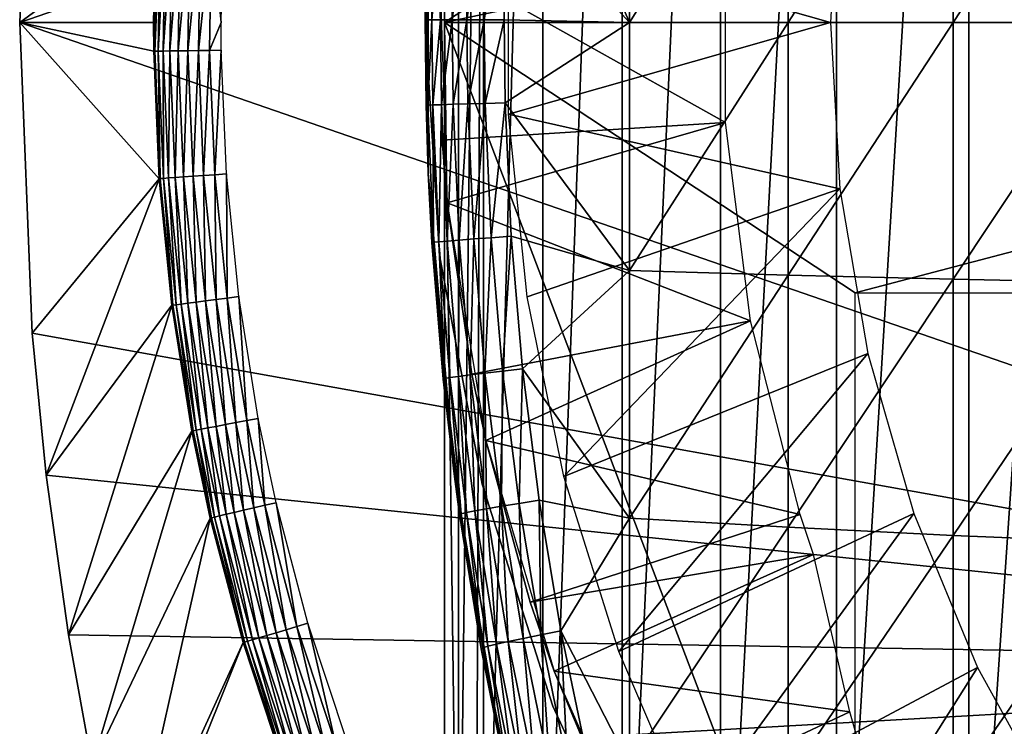
# Model space of a CAD drawing. Extents: x 0 to 764, y 0 to 1757.
# Drawn here: x 65 to 72, y 89 to 94 of the extents above; entities that cross this region are included whole.
import ezdxf

# ---------------------------------------------------------------- set-up
doc = ezdxf.new("R2010")
doc.units = 0
doc.header["$MEASUREMENT"] = 0
doc.layers.get('0').update_dxf_attribs({"linetype": 'CONTINUOUS'})

msp = doc.modelspace()

# ---------------------------------------------------------------- linework, layer by layer
for points in [[(68.247231, 101.777802, 68.491631), (68.432358, 102, 67.658234), (68.247231, 86.22229, 68.491631)], [(68.432358, 102, 67.658234), (68.37532, 85.999969, 67.89077), (68.247231, 86.22229, 68.491631)], [(68.432358, 102, 67.658234), (68.432358, 85.999969, 67.658234), (68.37532, 85.999969, 67.89077)], [(68.872391, 102, 66.245537), (68.872391, 85.999969, 66.245537), (68.432358, 85.999969, 67.658234)], [(68.872391, 102, 66.245537), (68.432358, 85.999969, 67.658234), (68.432358, 102, 67.658234)], [(69.459023, 102, 64.887192), (69.459023, 85.999969, 64.887192), (68.872391, 85.999969, 66.245537)], [(69.459023, 102, 64.887192), (68.872391, 85.999969, 66.245537), (68.872391, 102, 66.245537)], [(70.185783, 102, 63.598331), (70.185783, 85.999969, 63.598331), (69.459023, 85.999969, 64.887192)], [(70.185783, 102, 63.598331), (69.459023, 85.999969, 64.887192), (69.459023, 102, 64.887192)], [(71.044472, 102, 62.393379), (71.044472, 85.999969, 62.393379), (70.185783, 85.999969, 63.598331)], [(71.044472, 102, 62.393379), (70.185783, 85.999969, 63.598331), (70.185783, 102, 63.598331)], [(72.025574, 102, 61.285782), (72.025574, 85.999969, 61.285782), (71.044472, 85.999969, 62.393379)], [(72.025574, 102, 61.285782), (71.044472, 85.999969, 62.393379), (71.044472, 102, 62.393379)], [(73.118057, 102, 60.28791), (73.118057, 85.999969, 60.28791), (72.025574, 85.999969, 61.285782)], [(73.118057, 102, 60.28791), (72.025574, 85.999969, 61.285782), (72.025574, 102, 61.285782)], [(68.143898, 93.999977, 69.109467), (68.143898, 101.592102, 69.109467), (68.247231, 101.777802, 68.491631)], [(68.247231, 101.777802, 68.491631), (68.247231, 86.22229, 68.491631), (68.143898, 93.999977, 69.109467)], [(68.143898, 93.999977, 69.109467), (71.183647, 95.999962, 69.109467), (68.143898, 101.592102, 69.109467)], [(78.750282, 89.249969, 0.052415), (65.000298, 93.999977, 0.052415), (78.750282, 98.75, 0.052415)], [(78.750282, 98.75, 0.052415), (65.000298, 93.999977, 0.052415), (65.092796, 96.306557, 0.052415)], [(65.000298, 93.999977, 0.052415), (66.00708, 94.736702, 49.562519), (65.092796, 96.306557, 0.052415)], [(78.800293, 93.999977, 69.109467), (77.565308, 95.999962, 69.109467), (68.143898, 93.999977, 69.109467)], [(68.143898, 93.999977, 69.109467), (77.565308, 95.999962, 69.109467), (71.183647, 95.999962, 69.109467)], [(68.605927, 94.992882, 84.549812), (69.512367, 93.999977, 85.221657), (68.664909, 95.96241, 84.559532)], [(69.512367, 95.835213, 85.180679), (68.664909, 95.96241, 84.559532), (69.512367, 93.999977, 85.221657)], [(70.687622, 95.86895, 85.936317), (70.687622, 93.999977, 85.97805), (71.908562, 95.899338, 86.615891)], [(71.908562, 95.899338, 86.615891), (70.687622, 93.999977, 85.97805), (71.908562, 93.999977, 86.658302)], [(71.908562, 95.899338, 86.615891), (71.908562, 93.999977, 86.658302), (73.170212, 95.92617, 87.216629)], [(73.170212, 95.92617, 87.216629), (71.908562, 93.999977, 86.658302), (73.170212, 93.999977, 87.259644)], [(69.512367, 95.835213, 85.180679), (69.512367, 93.999977, 85.221657), (70.687622, 95.86895, 85.936317)], [(70.687622, 95.86895, 85.936317), (69.512367, 93.999977, 85.221657), (70.687622, 93.999977, 85.97805)], [(68.106407, 95.720413, 5.052418), (68.106407, 95.720413, 50.052422), (68.00029, 93.999977, 5.052418)], [(68.00029, 93.999977, 5.052418), (68.106407, 95.720413, 50.052422), (68.00029, 93.999977, 50.052422)], [(71.000313, 93.999977, 13.60947), (68.617493, 94.678757, 13.60947), (71.06945, 95.231651, 13.60947)], [(68.024162, 95.11554, 73.109467), (68.007469, 93.387604, 83.358513), (68.00032, 94.02108, 83.357536)], [(68.024162, 92.884537, 73.109467), (68.007469, 93.387604, 83.358513), (68.024162, 95.11554, 73.109467)], [(68.071281, 95.018272, 83.748253), (68.0131, 94.02108, 83.55307), (68.051277, 94.020958, 83.745247)], [(68.071281, 95.018272, 83.748253), (68.051277, 94.020958, 83.745247), (68.134193, 95.014687, 83.93396)], [(68.134193, 95.014687, 83.93396), (68.051277, 94.020958, 83.745247), (68.114189, 94.020844, 83.930817)], [(68.134193, 95.014687, 83.93396), (68.114189, 94.020844, 83.930817), (68.220757, 95.010399, 84.109871)], [(68.220757, 95.010399, 84.109871), (68.114189, 94.020844, 83.930817), (68.200737, 94.020844, 84.106613)], [(68.220757, 95.010399, 84.109871), (68.200737, 94.020844, 84.106613), (68.329567, 95.00515, 84.272957)], [(68.329567, 95.00515, 84.272957), (68.200737, 94.020844, 84.106613), (68.309464, 94.020721, 84.269623)], [(68.329567, 95.00515, 84.272957), (68.309464, 94.020721, 84.269623), (68.458679, 94.999313, 84.420441)], [(68.458679, 94.999313, 84.420441), (68.309464, 94.020721, 84.269623), (68.438499, 94.020607, 84.417061)], [(68.458679, 94.999313, 84.420441), (68.438499, 94.020607, 84.417061), (68.605927, 94.992882, 84.549812)], [(68.605927, 94.992882, 84.549812), (68.438499, 94.020607, 84.417061), (68.585663, 94.020493, 84.546432)], [(68.605927, 94.992882, 84.549812), (68.585663, 94.020493, 84.546432), (69.512367, 93.999977, 85.221657)], [(65.000298, 93.999977, 0.052415), (65.990509, 93.999977, 49.56242), (66.00708, 94.736702, 49.562519)], [(66.000999, 93.788147, 49.647991), (66.00708, 94.736702, 49.562519), (65.990509, 93.999977, 49.56242)], [(66.000999, 93.788147, 49.647991), (66.016197, 94.736343, 49.648071), (66.00708, 94.736702, 49.562519)], [(66.039864, 94.73526, 49.730789), (66.016197, 94.736343, 49.648071), (66.000999, 93.788147, 49.647991)], [(66.039864, 94.73526, 49.730789), (66.000999, 93.788147, 49.647991), (66.024628, 93.788498, 49.730721)], [(66.077293, 94.733597, 49.808231), (66.039864, 94.73526, 49.730789), (66.024628, 93.788498, 49.730721)], [(66.077293, 94.733597, 49.808231), (66.024628, 93.788498, 49.730721), (66.062119, 93.788979, 49.80817)], [(66.12748, 94.731331, 49.87809), (66.077293, 94.733597, 49.808231), (66.062119, 93.788979, 49.80817)], [(66.12748, 94.731331, 49.87809), (66.062119, 93.788979, 49.80817), (66.112343, 93.789581, 49.878052)], [(66.188843, 94.728592, 49.938309), (66.12748, 94.731331, 49.87809), (66.112343, 93.789581, 49.878052)], [(66.188843, 94.728592, 49.938309), (66.112343, 93.789581, 49.878052), (66.17379, 93.790413, 49.938278)], [(66.259651, 94.725372, 49.987099), (66.188843, 94.728592, 49.938309), (66.17379, 93.790413, 49.938278)], [(70.223511, 94.739906, 62.60947), (68.10743, 94.445587, 58.97216), (70.223511, 93.26017, 62.60947)], [(66.259651, 94.725372, 49.987099), (66.17379, 93.790413, 49.938278), (66.244629, 93.791252, 49.987091)], [(66.33773, 94.721786, 50.023029), (66.259651, 94.725372, 49.987099), (66.244629, 93.791252, 49.987091)], [(66.33773, 94.721786, 50.023029), (66.244629, 93.791252, 49.987091), (66.32283, 93.79232, 50.023022)], [(66.420853, 94.718102, 50.045021), (66.33773, 94.721786, 50.023029), (66.32283, 93.79232, 50.023022)], [(66.420853, 94.718102, 50.045021), (66.32283, 93.79232, 50.023022), (66.406013, 93.793388, 50.04501)], [(66.406013, 93.793388, 50.04501), (66.49041, 93.999977, 50.052422), (66.420853, 94.718102, 50.045021)], [(66.420853, 94.718102, 50.045021), (66.49041, 93.999977, 50.052422), (66.506477, 94.714157, 50.052422)], [(71.000313, 93.999977, 13.60947), (68.617493, 93.32132, 13.60947), (68.617493, 94.678757, 13.60947)], [(68.10743, 94.445587, 58.97216), (68.127632, 93.128441, 58.97216), (70.223511, 93.26017, 62.60947)], [(68.164528, 92.665314, 14.10947), (68.127632, 93.128441, 58.97216), (68.10743, 94.445587, 14.10947)], [(68.127632, 93.128441, 58.97216), (68.10743, 94.445587, 58.97216), (68.10743, 94.445587, 14.10947)], [(78.750282, 89.249969, 0.052415), (65.092239, 91.700546, 0.052415), (65.000298, 93.999977, 0.052415)], [(66.031372, 92.844719, 49.562672), (65.991882, 93.788033, 49.56242), (65.000298, 93.999977, 0.052415)], [(65.000298, 93.999977, 0.052415), (65.092239, 91.700546, 0.052415), (66.031372, 92.844719, 49.562672)], [(65.991882, 93.788033, 49.56242), (65.990509, 93.999977, 49.56242), (65.000298, 93.999977, 0.052415)], [(65.990509, 93.999977, 49.56242), (65.991882, 93.788033, 49.56242), (66.000999, 93.788147, 49.647991)], [(66.406013, 93.793388, 50.04501), (66.491722, 93.794472, 50.052422), (66.49041, 93.999977, 50.052422)], [(68.00029, 93.999977, 5.052418), (68.00029, 93.999977, 50.052422), (68.106407, 92.279549, 5.052418)], [(68.106407, 92.279549, 5.052418), (68.00029, 93.999977, 50.052422), (68.106407, 92.279549, 50.052422)], [(68.00032, 94.02108, 83.357536), (68.007469, 93.387604, 83.358513), (68.0131, 94.02108, 83.55307)], [(68.0131, 94.02108, 83.55307), (68.007469, 93.387604, 83.358513), (68.020248, 93.388557, 83.554092)], [(68.0131, 94.02108, 83.55307), (68.020248, 93.388557, 83.554092), (68.051277, 94.020958, 83.745247)], [(68.051277, 94.020958, 83.745247), (68.020248, 93.388557, 83.554092), (68.058434, 93.390106, 83.74633)], [(68.051277, 94.020958, 83.745247), (68.058434, 93.390106, 83.74633), (68.114189, 94.020844, 83.930817)], [(68.114189, 94.020844, 83.930817), (68.058434, 93.390106, 83.74633), (68.121338, 93.39225, 83.931953)], [(68.114189, 94.020844, 83.930817), (68.121338, 93.39225, 83.931953), (68.200737, 94.020844, 84.106613)], [(68.200737, 94.020844, 84.106613), (68.121338, 93.39225, 83.931953), (68.207916, 93.394882, 84.10778)], [(68.143898, 93.999977, 69.109467), (68.247231, 86.22229, 68.491631), (68.143898, 86.407898, 69.109467)], [(71.183647, 92.000008, 69.109467), (78.800293, 93.999977, 69.109467), (68.143898, 93.999977, 69.109467)], [(71.183647, 92.000008, 69.109467), (68.143898, 93.999977, 69.109467), (71.183647, 86.019989, 69.109467)], [(71.183647, 86.019989, 69.109467), (68.143898, 93.999977, 69.109467), (68.143898, 86.407898, 69.109467)], [(68.200737, 94.020844, 84.106613), (68.207916, 93.394882, 84.10778), (68.309464, 94.020721, 84.269623)], [(68.309464, 94.020721, 84.269623), (68.207916, 93.394882, 84.10778), (68.316673, 93.397972, 84.270821)], [(68.309464, 94.020721, 84.269623), (68.316673, 93.397972, 84.270821), (68.438499, 94.020607, 84.417061)], [(68.438499, 94.020607, 84.417061), (68.316673, 93.397972, 84.270821), (68.44574, 93.401428, 84.418282)], [(68.438499, 94.020607, 84.417061), (68.44574, 93.401428, 84.418282), (68.585663, 94.020493, 84.546432)], [(68.585663, 94.020493, 84.546432), (68.44574, 93.401428, 84.418282), (68.592941, 93.405373, 84.547638)], [(68.585663, 94.020493, 84.546432), (68.592941, 93.405373, 84.547638), (69.512367, 93.999977, 85.221657)], [(69.512367, 93.999977, 85.221657), (68.592941, 93.405373, 84.547638), (69.512367, 92.164871, 85.180679)], [(71.06945, 92.768433, 13.60947), (68.617493, 93.32132, 13.60947), (71.000313, 93.999977, 13.60947)], [(69.512367, 93.999977, 85.221657), (69.512367, 92.164871, 85.180679), (70.687622, 93.999977, 85.97805)], [(70.687622, 93.999977, 85.97805), (69.512367, 92.164871, 85.180679), (70.687622, 92.131142, 85.936317)], [(70.687622, 93.999977, 85.97805), (70.687622, 92.131142, 85.936317), (71.908562, 93.999977, 86.658302)], [(71.908562, 93.999977, 86.658302), (70.687622, 92.131142, 85.936317), (71.908562, 92.100739, 86.615891)], [(77.565308, 92.000008, 69.109467), (78.800293, 93.999977, 69.109467), (71.183647, 92.000008, 69.109467)], [(71.908562, 93.999977, 86.658302), (71.908562, 92.100739, 86.615891), (73.170212, 93.999977, 87.259644)], [(73.170212, 93.999977, 87.259644), (71.908562, 92.100739, 86.615891), (73.170212, 92.073921, 87.216629)], [(66.000999, 93.788147, 49.647991), (65.991882, 93.788033, 49.56242), (66.031372, 92.844719, 49.562672)], [(66.024628, 93.788498, 49.730721), (66.000999, 93.788147, 49.647991), (66.04052, 92.845444, 49.648201)], [(66.000999, 93.788147, 49.647991), (66.031372, 92.844719, 49.562672), (66.04052, 92.845444, 49.648201)], [(66.062119, 93.788979, 49.80817), (66.024628, 93.788498, 49.730721), (66.064117, 92.847107, 49.7309)], [(66.024628, 93.788498, 49.730721), (66.04052, 92.845444, 49.648201), (66.064117, 92.847107, 49.7309)], [(66.112343, 93.789581, 49.878052), (66.062119, 93.788979, 49.80817), (66.101547, 92.849731, 49.808311)], [(66.062119, 93.788979, 49.80817), (66.064117, 92.847107, 49.7309), (66.101547, 92.849731, 49.808311)], [(66.112343, 93.789581, 49.878052), (66.101547, 92.849731, 49.808311), (66.151619, 92.85331, 49.878151)], [(66.17379, 93.790413, 49.938278), (66.112343, 93.789581, 49.878052), (66.151619, 92.85331, 49.878151)], [(66.17379, 93.790413, 49.938278), (66.151619, 92.85331, 49.878151), (66.212921, 92.857597, 49.938351)], [(66.244629, 93.791252, 49.987091), (66.17379, 93.790413, 49.938278), (66.212921, 92.857597, 49.938351)], [(66.244629, 93.791252, 49.987091), (66.212921, 92.857597, 49.938351), (66.283607, 92.862732, 49.987129)], [(66.32283, 93.79232, 50.023022), (66.244629, 93.791252, 49.987091), (66.283607, 92.862732, 49.987129)], [(66.32283, 93.79232, 50.023022), (66.283607, 92.862732, 49.987129), (66.36158, 92.86821, 50.023041)], [(66.406013, 93.793388, 50.04501), (66.32283, 93.79232, 50.023022), (66.36158, 92.86821, 50.023041)], [(66.406013, 93.793388, 50.04501), (66.36158, 92.86821, 50.023041), (66.444519, 92.874046, 50.045021)], [(66.444519, 92.874046, 50.045021), (66.491722, 93.794472, 50.052422), (66.406013, 93.793388, 50.04501)], [(66.444519, 92.874046, 50.045021), (66.530022, 92.880127, 50.052422), (66.491722, 93.794472, 50.052422)], [(68.007469, 93.387604, 83.358513), (68.024162, 92.884537, 83.360733), (68.020248, 93.388557, 83.554092)], [(68.024162, 92.884537, 73.109467), (68.024162, 92.884537, 83.360733), (68.007469, 93.387604, 83.358513)], [(68.020248, 93.388557, 83.554092), (68.063881, 92.373734, 83.560249), (68.058434, 93.390106, 83.74633)], [(68.020248, 93.388557, 83.554092), (68.024162, 92.884537, 83.360733), (68.063881, 92.373734, 83.560249)], [(68.058434, 93.390106, 83.74633), (68.102058, 92.377777, 83.752831), (68.121338, 93.39225, 83.931953)], [(68.058434, 93.390106, 83.74633), (68.063881, 92.373734, 83.560249), (68.102058, 92.377777, 83.752831)], [(68.121338, 93.39225, 83.931953), (68.102058, 92.377777, 83.752831), (68.165001, 92.383377, 83.938759)], [(68.121338, 93.39225, 83.931953), (68.165001, 92.383377, 83.938759), (68.207916, 93.394882, 84.10778)], [(68.207916, 93.394882, 84.10778), (68.165001, 92.383377, 83.938759), (68.25164, 92.390297, 84.11483)], [(68.207916, 93.394882, 84.10778), (68.25164, 92.390297, 84.11483), (68.316673, 93.397972, 84.270821)], [(68.316673, 93.397972, 84.270821), (68.25164, 92.390297, 84.11483), (68.360512, 92.398521, 84.278053)], [(68.316673, 93.397972, 84.270821), (68.360512, 92.398521, 84.278053), (68.44574, 93.401428, 84.418282)], [(68.44574, 93.401428, 84.418282), (68.360512, 92.398521, 84.278053), (68.489761, 92.407944, 84.425613)], [(68.44574, 93.401428, 84.418282), (68.489761, 92.407944, 84.425613), (68.592941, 93.405373, 84.547638)], [(68.592941, 93.405373, 84.547638), (68.489761, 92.407944, 84.425613), (68.637131, 92.418312, 84.55497)], [(68.592941, 93.405373, 84.547638), (68.637131, 92.418312, 84.55497), (69.512367, 92.164871, 85.180679)], [(71.06945, 92.768433, 13.60947), (68.754822, 91.970917, 13.60947), (68.617493, 93.32132, 13.60947)], [(70.223511, 93.26017, 62.60947), (68.127632, 93.128441, 58.97216), (68.164528, 92.665314, 58.97216)], [(70.223511, 93.26017, 62.60947), (68.164528, 92.665314, 58.97216), (70.408699, 91.792107, 62.60947)], [(68.164528, 92.665314, 14.10947), (68.164528, 92.665314, 58.97216), (68.127632, 93.128441, 58.97216)], [(66.031372, 92.844719, 49.562672), (65.092239, 91.700546, 0.052415), (65.196342, 90.651512, 0.052415)], [(66.031372, 92.844719, 49.562672), (65.196342, 90.651512, 0.052415), (66.12542, 91.907623, 49.563259)], [(66.04052, 92.845444, 49.648201), (66.031372, 92.844719, 49.562672), (66.12542, 91.907623, 49.563259)], [(66.064117, 92.847107, 49.7309), (66.04052, 92.845444, 49.648201), (66.134598, 91.908813, 49.648708)], [(66.04052, 92.845444, 49.648201), (66.12542, 91.907623, 49.563259), (66.134598, 91.908813, 49.648708)], [(66.101547, 92.849731, 49.808311), (66.064117, 92.847107, 49.7309), (66.15815, 91.911911, 49.731319)], [(66.064117, 92.847107, 49.7309), (66.134598, 91.908813, 49.648708), (66.15815, 91.911911, 49.731319)], [(66.151619, 92.85331, 49.878151), (66.101547, 92.849731, 49.808311), (66.195374, 91.916801, 49.808651)], [(66.101547, 92.849731, 49.808311), (66.15815, 91.911911, 49.731319), (66.195374, 91.916801, 49.808651)], [(66.212921, 92.857597, 49.938351), (66.151619, 92.85331, 49.878151), (66.245201, 91.923241, 49.878399)], [(66.151619, 92.85331, 49.878151), (66.195374, 91.916801, 49.808651), (66.245201, 91.923241, 49.878399)], [(66.283607, 92.862732, 49.987129), (66.212921, 92.857597, 49.938351), (66.306107, 91.931099, 49.938519)], [(66.212921, 92.857597, 49.938351), (66.245201, 91.923241, 49.878399), (66.306107, 91.931099, 49.938519)], [(66.36158, 92.86821, 50.023041), (66.283607, 92.862732, 49.987129), (66.376358, 91.940277, 49.987221)], [(66.283607, 92.862732, 49.987129), (66.306107, 91.931099, 49.938519), (66.376358, 91.940277, 49.987221)], [(66.444519, 92.874046, 50.045021), (66.36158, 92.86821, 50.023041), (66.453812, 91.950302, 50.023079)], [(66.36158, 92.86821, 50.023041), (66.376358, 91.940277, 49.987221), (66.453812, 91.950302, 50.023079)], [(66.536217, 91.961029, 50.045029), (66.530022, 92.880127, 50.052422), (66.444519, 92.874046, 50.045021)], [(66.444519, 92.874046, 50.045021), (66.453812, 91.950302, 50.023079), (66.536217, 91.961029, 50.045029)], [(66.536217, 91.961029, 50.045029), (66.621147, 91.972107, 50.052422), (66.530022, 92.880127, 50.052422)], [(68.214684, 90.661636, 73.109467), (68.133949, 91.362122, 83.375038), (68.024162, 92.884537, 73.109467)], [(68.024162, 92.884537, 73.109467), (68.133949, 91.362122, 83.375038), (68.051163, 92.371231, 83.364311)], [(68.024162, 92.884537, 73.109467), (68.051163, 92.371231, 83.364311), (68.024162, 92.884537, 83.360733)], [(68.051163, 92.371231, 83.364311), (68.063881, 92.373734, 83.560249), (68.024162, 92.884537, 83.360733)], [(69.028053, 90.641258, 13.60947), (68.754822, 91.970917, 13.60947), (71.06945, 92.768433, 13.60947)], [(71.2761, 91.552261, 13.60947), (69.028053, 90.641258, 13.60947), (71.06945, 92.768433, 13.60947)], [(68.345787, 91.399071, 58.97216), (70.408699, 91.792107, 62.60947), (68.164528, 92.665314, 58.97216)], [(68.448807, 90.906982, 14.10947), (68.345787, 91.399071, 58.97216), (68.164528, 92.665314, 14.10947)], [(68.345787, 91.399071, 58.97216), (68.164528, 92.665314, 58.97216), (68.164528, 92.665314, 14.10947)], [(68.334518, 91.392868, 84.127907), (68.360512, 92.398521, 84.278053), (68.25164, 92.390297, 84.11483)], [(68.443626, 91.406227, 84.291458), (68.360512, 92.398521, 84.278053), (68.334518, 91.392868, 84.127907)], [(68.443626, 91.406227, 84.291458), (68.489761, 92.407944, 84.425613), (68.360512, 92.398521, 84.278053)], [(68.573151, 91.421371, 84.439201), (68.489761, 92.407944, 84.425613), (68.443626, 91.406227, 84.291458)], [(68.573151, 91.421371, 84.439201), (68.637131, 92.418312, 84.55497), (68.489761, 92.407944, 84.425613)], [(68.720848, 91.438171, 84.568573), (68.637131, 92.418312, 84.55497), (68.573151, 91.421371, 84.439201)], [(68.637131, 92.418312, 84.55497), (68.720848, 91.438171, 84.568573), (69.512367, 92.164871, 85.180679)], [(68.133949, 91.362122, 83.375038), (68.063881, 92.373734, 83.560249), (68.051163, 92.371231, 83.364311)], [(68.146561, 91.366051, 83.571648), (68.102058, 92.377777, 83.752831), (68.063881, 92.373734, 83.560249)], [(68.133949, 91.362122, 83.375038), (68.146561, 91.366051, 83.571648), (68.063881, 92.373734, 83.560249)], [(68.1847, 91.372612, 83.76487), (68.165001, 92.383377, 83.938759), (68.102058, 92.377777, 83.752831)], [(68.1847, 91.372612, 83.76487), (68.102058, 92.377777, 83.752831), (68.146561, 91.366051, 83.571648)], [(68.247711, 91.381554, 83.95137), (68.25164, 92.390297, 84.11483), (68.165001, 92.383377, 83.938759)], [(68.247711, 91.381554, 83.95137), (68.165001, 92.383377, 83.938759), (68.1847, 91.372612, 83.76487)], [(68.334518, 91.392868, 84.127907), (68.25164, 92.390297, 84.11483), (68.247711, 91.381554, 83.95137)], [(68.106407, 92.279549, 5.052418), (68.106407, 92.279549, 50.052422), (68.423149, 90.585228, 5.052418)], [(68.423149, 90.585228, 5.052418), (68.106407, 92.279549, 50.052422), (68.423149, 90.585228, 50.052422)], [(69.512367, 92.164871, 85.180679), (68.720848, 91.438171, 84.568573), (69.512367, 90.333344, 85.057823)], [(69.512367, 92.164871, 85.180679), (69.512367, 90.333344, 85.057823), (70.687622, 92.131142, 85.936317)], [(70.687622, 92.131142, 85.936317), (69.512367, 90.333344, 85.057823), (70.687622, 90.265869, 85.811211)], [(70.687622, 92.131142, 85.936317), (70.687622, 90.265869, 85.811211), (71.908562, 92.100739, 86.615891)], [(71.908562, 92.100739, 86.615891), (70.687622, 90.265869, 85.811211), (71.908562, 90.205193, 86.488739)], [(71.908562, 92.100739, 86.615891), (71.908562, 90.205193, 86.488739), (73.170212, 92.073921, 87.216629)], [(73.170212, 92.073921, 87.216629), (71.908562, 90.205193, 86.488739), (73.170212, 90.15155, 87.087692)], [(66.536217, 91.961029, 50.045029), (66.453812, 91.950302, 50.023079), (66.59967, 91.039421, 50.023151)], [(66.681236, 91.054916, 50.045052), (66.621147, 91.972107, 50.052422), (66.536217, 91.961029, 50.045029)], [(66.536217, 91.961029, 50.045029), (66.59967, 91.039421, 50.023151), (66.681236, 91.054916, 50.045052)], [(66.681236, 91.054916, 50.045052), (66.765251, 91.070892, 50.052422), (66.621147, 91.972107, 50.052422)], [(66.12542, 91.907623, 49.563259), (65.196342, 90.651512, 0.052415), (65.361893, 89.468964, 0.052415)], [(66.12542, 91.907623, 49.563259), (65.361893, 89.468964, 0.052415), (66.2742, 90.977547, 49.564171)], [(66.134598, 91.908813, 49.648708), (66.12542, 91.907623, 49.563259), (66.2742, 90.977547, 49.564171)], [(66.15815, 91.911911, 49.731319), (66.134598, 91.908813, 49.648708), (66.283401, 90.979218, 49.649509)], [(66.134598, 91.908813, 49.648708), (66.2742, 90.977547, 49.564171), (66.283401, 90.979218, 49.649509)], [(66.195374, 91.916801, 49.808651), (66.15815, 91.911911, 49.731319), (66.306831, 90.983749, 49.731991)], [(66.15815, 91.911911, 49.731319), (66.283401, 90.979218, 49.649509), (66.306831, 90.983749, 49.731991)], [(66.245201, 91.923241, 49.878399), (66.195374, 91.916801, 49.808651), (66.343781, 90.990784, 49.80917)], [(66.195374, 91.916801, 49.808651), (66.306831, 90.983749, 49.731991), (66.343781, 90.990784, 49.80917)], [(66.306107, 91.931099, 49.938519), (66.245201, 91.923241, 49.878399), (66.393143, 91.000076, 49.878792)], [(66.245201, 91.923241, 49.878399), (66.343781, 90.990784, 49.80917), (66.393143, 91.000076, 49.878792)], [(66.376358, 91.940277, 49.987221), (66.306107, 91.931099, 49.938519), (66.453491, 91.011642, 49.938782)], [(66.306107, 91.931099, 49.938519), (66.393143, 91.000076, 49.878792), (66.453491, 91.011642, 49.938782)], [(66.453812, 91.950302, 50.023079), (66.376358, 91.940277, 49.987221), (66.523018, 91.024879, 49.987381)], [(66.376358, 91.940277, 49.987221), (66.453491, 91.011642, 49.938782), (66.523018, 91.024879, 49.987381)], [(66.453812, 91.950302, 50.023079), (66.523018, 91.024879, 49.987381), (66.59967, 91.039421, 50.023151)], [(68.448807, 90.906982, 58.97216), (70.408699, 91.792107, 62.60947), (68.345787, 91.399071, 58.97216)], [(68.448807, 90.906982, 58.97216), (70.776192, 90.358727, 62.60947), (70.408699, 91.792107, 62.60947)], [(65.196342, 90.651512, 0.052415), (65.092239, 91.700546, 0.052415), (78.750282, 89.249969, 0.052415)], [(71.2761, 91.552261, 13.60947), (69.434402, 89.346169, 13.60947), (69.028053, 90.641258, 13.60947)], [(71.617569, 90.366959, 13.60947), (69.434402, 89.346169, 13.60947), (71.2761, 91.552261, 13.60947)], [(68.305878, 90.37471, 83.781868), (68.247711, 91.381554, 83.95137), (68.1847, 91.372612, 83.76487)], [(68.369034, 90.386993, 83.969193), (68.334518, 91.392868, 84.127907), (68.247711, 91.381554, 83.95137)], [(68.369034, 90.386993, 83.969193), (68.247711, 91.381554, 83.95137), (68.305878, 90.37471, 83.781868)], [(68.456078, 90.402481, 84.1464), (68.443626, 91.406227, 84.291458), (68.334518, 91.392868, 84.127907)], [(68.456078, 90.402481, 84.1464), (68.334518, 91.392868, 84.127907), (68.369034, 90.386993, 83.969193)], [(68.448807, 90.906982, 14.10947), (68.448807, 90.906982, 58.97216), (68.345787, 91.399071, 58.97216)], [(68.565521, 90.420837, 84.31044), (68.573151, 91.421371, 84.439201), (68.443626, 91.406227, 84.291458)], [(68.565521, 90.420837, 84.31044), (68.443626, 91.406227, 84.291458), (68.456078, 90.402481, 84.1464)], [(68.695457, 90.441818, 84.458427), (68.573151, 91.421371, 84.439201), (68.565521, 90.420837, 84.31044)], [(68.695457, 90.441818, 84.458427), (68.720848, 91.438171, 84.568573), (68.573151, 91.421371, 84.439201)], [(68.843597, 90.465073, 84.587799), (68.720848, 91.438171, 84.568573), (68.695457, 90.441818, 84.458427)], [(68.720848, 91.438171, 84.568573), (68.843597, 90.465073, 84.587799), (69.512367, 90.333344, 85.057823)], [(68.267761, 90.365891, 83.58773), (68.146561, 91.366051, 83.571648), (68.133949, 91.362122, 83.375038)], [(68.214684, 90.661636, 73.109467), (68.214684, 90.661636, 83.38517), (68.133949, 91.362122, 83.375038)], [(68.133949, 91.362122, 83.375038), (68.214684, 90.661636, 83.38517), (68.267761, 90.365891, 83.58773)], [(68.267761, 90.365891, 83.58773), (68.1847, 91.372612, 83.76487), (68.146561, 91.366051, 83.571648)], [(68.305878, 90.37471, 83.781868), (68.1847, 91.372612, 83.76487), (68.267761, 90.365891, 83.58773)], [(66.453491, 91.011642, 49.938782), (66.393143, 91.000076, 49.878792), (66.528648, 90.361237, 49.879139)], [(66.523018, 91.024879, 49.987381), (66.453491, 91.011642, 49.938782), (66.588432, 90.375191, 49.939011)], [(66.453491, 91.011642, 49.938782), (66.528648, 90.361237, 49.879139), (66.588432, 90.375191, 49.939011)], [(66.59967, 91.039421, 50.023151), (66.523018, 91.024879, 49.987381), (66.657333, 90.391159, 49.987511)], [(66.523018, 91.024879, 49.987381), (66.588432, 90.375191, 49.939011), (66.657333, 90.391159, 49.987511)], [(66.681236, 91.054916, 50.045052), (66.59967, 91.039421, 50.023151), (66.733269, 90.40892, 50.023209)], [(66.59967, 91.039421, 50.023151), (66.657333, 90.391159, 49.987511), (66.733269, 90.40892, 50.023209)], [(66.814041, 90.427757, 50.045059), (66.765251, 91.070892, 50.052422), (66.681236, 91.054916, 50.045052)], [(66.681236, 91.054916, 50.045052), (66.733269, 90.40892, 50.023209), (66.814041, 90.427757, 50.045059)], [(66.814041, 90.427757, 50.045059), (66.89724, 90.447189, 50.052422), (66.765251, 91.070892, 50.052422)], [(66.2742, 90.977547, 49.564171), (65.361893, 89.468964, 0.052415), (65.535896, 88.504547, 0.052415)], [(66.2742, 90.977547, 49.564171), (65.535896, 88.504547, 0.052415), (66.410454, 90.33358, 49.56501)], [(66.283401, 90.979218, 49.649509), (66.2742, 90.977547, 49.564171), (66.410454, 90.33358, 49.56501)], [(66.306831, 90.983749, 49.731991), (66.283401, 90.979218, 49.649509), (66.419724, 90.335854, 49.650242)], [(66.283401, 90.979218, 49.649509), (66.410454, 90.33358, 49.56501), (66.419724, 90.335854, 49.650242)], [(66.343781, 90.990784, 49.80917), (66.306831, 90.983749, 49.731991), (66.443031, 90.341209, 49.732601)], [(66.306831, 90.983749, 49.731991), (66.419724, 90.335854, 49.650242), (66.443031, 90.341209, 49.732601)], [(66.393143, 91.000076, 49.878792), (66.343781, 90.990784, 49.80917), (66.479683, 90.349792, 49.80965)], [(66.343781, 90.990784, 49.80917), (66.443031, 90.341209, 49.732601), (66.479683, 90.349792, 49.80965)], [(66.393143, 91.000076, 49.878792), (66.479683, 90.349792, 49.80965), (66.528648, 90.361237, 49.879139)], [(68.778664, 89.710709, 58.97216), (70.776192, 90.358727, 62.60947), (68.448807, 90.906982, 58.97216)], [(68.955597, 89.199417, 14.10947), (68.778664, 89.710709, 58.97216), (68.448807, 90.906982, 14.10947)], [(68.778664, 89.710709, 58.97216), (68.448807, 90.906982, 58.97216), (68.448807, 90.906982, 14.10947)], [(78.750282, 89.249969, 0.052415), (65.361893, 89.468964, 0.052415), (65.196342, 90.651512, 0.052415)], [(68.594337, 88.463188, 73.109467), (68.414841, 89.366669, 83.408897), (68.214684, 90.661636, 73.109467)], [(68.214684, 90.661636, 73.109467), (68.414841, 89.366669, 83.408897), (68.25531, 90.360519, 83.390152)], [(68.214684, 90.661636, 73.109467), (68.25531, 90.360519, 83.390152), (68.214684, 90.661636, 83.38517)], [(68.267761, 90.365891, 83.58773), (68.214684, 90.661636, 83.38517), (68.25531, 90.360519, 83.390152)], [(68.423149, 90.585228, 5.052418), (68.423149, 90.585228, 50.052422), (68.945679, 88.94265, 5.052418)], [(68.945679, 88.94265, 5.052418), (68.423149, 90.585228, 50.052422), (68.945679, 88.94265, 50.052422)], [(66.814041, 90.427757, 50.045059), (66.733269, 90.40892, 50.023209), (66.972427, 89.507103, 50.023319)], [(67.051804, 89.530708, 50.04509), (66.89724, 90.447189, 50.052422), (66.814041, 90.427757, 50.045059)], [(66.814041, 90.427757, 50.045059), (66.972427, 89.507103, 50.023319), (67.051804, 89.530708, 50.04509)], [(67.051804, 89.530708, 50.04509), (67.133553, 89.555031, 50.052422), (66.89724, 90.447189, 50.052422)], [(68.725792, 89.44297, 84.334167), (68.695457, 90.441818, 84.458427), (68.565521, 90.420837, 84.31044)], [(68.856239, 89.469673, 84.482483), (68.843597, 90.465073, 84.587799), (68.695457, 90.441818, 84.458427)], [(68.856239, 89.469673, 84.482483), (68.695457, 90.441818, 84.458427), (68.725792, 89.44297, 84.334167)], [(68.843597, 90.465073, 84.587799), (69.004982, 89.499352, 84.611832), (69.512367, 90.333344, 85.057823)], [(69.004982, 89.499352, 84.611832), (68.843597, 90.465073, 84.587799), (68.856239, 89.469673, 84.482483)], [(66.528648, 90.361237, 49.879139), (66.479683, 90.349792, 49.80965), (66.723053, 89.433067, 49.81049)], [(66.588432, 90.375191, 49.939011), (66.528648, 90.361237, 49.879139), (66.771271, 89.44738, 49.879761)], [(66.528648, 90.361237, 49.879139), (66.723053, 89.433067, 49.81049), (66.771271, 89.44738, 49.879761)], [(66.657333, 90.391159, 49.987511), (66.588432, 90.375191, 49.939011), (66.830101, 89.464783, 49.93943)], [(66.588432, 90.375191, 49.939011), (66.771271, 89.44738, 49.879761), (66.830101, 89.464783, 49.93943)], [(66.733269, 90.40892, 50.023209), (66.657333, 90.391159, 49.987511), (66.897812, 89.484932, 49.987759)], [(66.657333, 90.391159, 49.987511), (66.830101, 89.464783, 49.93943), (66.897812, 89.484932, 49.987759)], [(66.733269, 90.40892, 50.023209), (66.897812, 89.484932, 49.987759), (66.972427, 89.507103, 50.023319)], [(68.267761, 90.365891, 83.58773), (68.25531, 90.360519, 83.390152), (68.414841, 89.366669, 83.408897)], [(68.427116, 89.37323, 83.607742), (68.305878, 90.37471, 83.781868), (68.267761, 90.365891, 83.58773)], [(68.427116, 89.37323, 83.607742), (68.267761, 90.365891, 83.58773), (68.414841, 89.366669, 83.408897)], [(68.465263, 89.384323, 83.80307), (68.369034, 90.386993, 83.969193), (68.305878, 90.37471, 83.781868)], [(68.465263, 89.384323, 83.80307), (68.305878, 90.37471, 83.781868), (68.427116, 89.37323, 83.607742)], [(68.528557, 89.399933, 83.99144), (68.456078, 90.402481, 84.1464), (68.369034, 90.386993, 83.969193)], [(68.528557, 89.399933, 83.99144), (68.369034, 90.386993, 83.969193), (68.465263, 89.384323, 83.80307)], [(68.615913, 89.419479, 84.169518), (68.565521, 90.420837, 84.31044), (68.456078, 90.402481, 84.1464)], [(68.615913, 89.419479, 84.169518), (68.456078, 90.402481, 84.1464), (68.528557, 89.399933, 83.99144)], [(68.725792, 89.44297, 84.334167), (68.565521, 90.420837, 84.31044), (68.615913, 89.419479, 84.169518)], [(68.778664, 89.710709, 58.97216), (70.875999, 90.064293, 62.60947), (70.776192, 90.358727, 62.60947)], [(71.617569, 90.366959, 13.60947), (69.969711, 88.098763, 13.60947), (69.434402, 89.346169, 13.60947)], [(72.089638, 89.227318, 13.60947), (69.969711, 88.098763, 13.60947), (71.617569, 90.366959, 13.60947)], [(66.410454, 90.33358, 49.56501), (65.535896, 88.504547, 0.052415), (65.765106, 87.460876, 0.052415)], [(66.410454, 90.33358, 49.56501), (65.765106, 87.460876, 0.052415), (66.654442, 89.412689, 49.566479)], [(66.419724, 90.335854, 49.650242), (66.410454, 90.33358, 49.56501), (66.654442, 89.412689, 49.566479)], [(66.443031, 90.341209, 49.732601), (66.419724, 90.335854, 49.650242), (66.663773, 89.415428, 49.651531)], [(66.419724, 90.335854, 49.650242), (66.654442, 89.412689, 49.566479), (66.663773, 89.415428, 49.651531)], [(66.479683, 90.349792, 49.80965), (66.443031, 90.341209, 49.732601), (66.686867, 89.422348, 49.733662)], [(66.443031, 90.341209, 49.732601), (66.663773, 89.415428, 49.651531), (66.686867, 89.422348, 49.733662)], [(66.479683, 90.349792, 49.80965), (66.686867, 89.422348, 49.733662), (66.723053, 89.433067, 49.81049)], [(69.512367, 90.333344, 85.057823), (69.004982, 89.499352, 84.611832), (69.512367, 88.509201, 84.853333)], [(69.512367, 90.333344, 85.057823), (69.512367, 88.509201, 84.853333), (70.687622, 90.265869, 85.811211)], [(70.687622, 90.265869, 85.811211), (69.512367, 88.509201, 84.853333), (70.687622, 88.408112, 85.602959)], [(70.687622, 90.265869, 85.811211), (70.687622, 88.408112, 85.602959), (71.908562, 90.205193, 86.488739)], [(71.908562, 90.205193, 86.488739), (70.687622, 88.408112, 85.602959), (71.908562, 88.317284, 86.277107)], [(71.908562, 90.205193, 86.488739), (71.908562, 88.317284, 86.277107), (73.170212, 90.15155, 87.087692)], [(73.170212, 90.15155, 87.087692), (71.908562, 88.317284, 86.277107), (73.170212, 88.237053, 86.87307)], [(68.955597, 89.199417, 58.97216), (70.875999, 90.064293, 62.60947), (68.778664, 89.710709, 58.97216)], [(68.955597, 89.199417, 58.97216), (71.14315, 88.89949, 62.27076), (70.875999, 90.064293, 62.60947)], [(68.955597, 89.199417, 14.10947), (68.955597, 89.199417, 58.97216), (68.778664, 89.710709, 58.97216)], [(67.340523, 88.655472, 50.04512), (67.133553, 89.555031, 50.052422), (67.051804, 89.530708, 50.04509)], [(67.340523, 88.655472, 50.04512), (67.420509, 88.684563, 50.052422), (67.133553, 89.555031, 50.052422)], [(66.897812, 89.484932, 49.987759), (66.830101, 89.464783, 49.93943), (67.123466, 88.57679, 49.939919)], [(66.972427, 89.507103, 50.023319), (66.897812, 89.484932, 49.987759), (67.189812, 88.600868, 49.988041)], [(66.897812, 89.484932, 49.987759), (67.123466, 88.57679, 49.939919), (67.189812, 88.600868, 49.988041)], [(67.051804, 89.530708, 50.04509), (66.972427, 89.507103, 50.023319), (67.262863, 88.627342, 50.023449)], [(66.972427, 89.507103, 50.023319), (67.189812, 88.600868, 49.988041), (67.262863, 88.627342, 50.023449)], [(67.051804, 89.530708, 50.04509), (67.262863, 88.627342, 50.023449), (67.340523, 88.655472, 50.04512)], [(68.856239, 89.469673, 84.482483), (69.05529, 88.50515, 84.510338), (69.004982, 89.499352, 84.611832)], [(69.004982, 89.499352, 84.611832), (69.204689, 88.541267, 84.639671), (69.512367, 88.509201, 84.853333)], [(69.004982, 89.499352, 84.611832), (69.05529, 88.50515, 84.510338), (69.204689, 88.541267, 84.639671)], [(78.750282, 89.249969, 0.052415), (65.535896, 88.504547, 0.052415), (65.361893, 89.468964, 0.052415)], [(66.654442, 89.412689, 49.566479), (65.765106, 87.460876, 0.052415), (65.805878, 87.293739, 0.052415)], [(66.654442, 89.412689, 49.566479), (65.805878, 87.293739, 0.052415), (66.950706, 88.514091, 49.568241)], [(66.663773, 89.415428, 49.651531), (66.654442, 89.412689, 49.566479), (66.950706, 88.514091, 49.568241)], [(66.686867, 89.422348, 49.733662), (66.663773, 89.415428, 49.651531), (66.960098, 88.517548, 49.653061)], [(66.663773, 89.415428, 49.651531), (66.950706, 88.514091, 49.568241), (66.960098, 88.517548, 49.653061)], [(66.723053, 89.433067, 49.81049), (66.686867, 89.422348, 49.733662), (66.982918, 88.525772, 49.73494)], [(66.686867, 89.422348, 49.733662), (66.960098, 88.517548, 49.653061), (66.982918, 88.525772, 49.73494)], [(66.771271, 89.44738, 49.879761), (66.723053, 89.433067, 49.81049), (67.018509, 88.538651, 49.811501)], [(66.723053, 89.433067, 49.81049), (66.982918, 88.525772, 49.73494), (67.018509, 88.538651, 49.811501)], [(66.830101, 89.464783, 49.93943), (66.771271, 89.44738, 49.879761), (67.065811, 88.555809, 49.880501)], [(66.771271, 89.44738, 49.879761), (67.018509, 88.538651, 49.811501), (67.065811, 88.555809, 49.880501)], [(66.830101, 89.464783, 49.93943), (67.065811, 88.555809, 49.880501), (67.123466, 88.57679, 49.939919)], [(68.528557, 89.399933, 83.99144), (68.726059, 88.420509, 84.017151), (68.615913, 89.419479, 84.169518)], [(68.615913, 89.419479, 84.169518), (68.813828, 88.444229, 84.196274), (68.725792, 89.44297, 84.334167)], [(68.615913, 89.419479, 84.169518), (68.726059, 88.420509, 84.017151), (68.813828, 88.444229, 84.196274)], [(68.725792, 89.44297, 84.334167), (68.924217, 88.472603, 84.361656), (68.856239, 89.469673, 84.482483)], [(68.725792, 89.44297, 84.334167), (68.813828, 88.444229, 84.196274), (68.924217, 88.472603, 84.361656)], [(68.856239, 89.469673, 84.482483), (68.924217, 88.472603, 84.361656), (69.05529, 88.50515, 84.510338)], [(68.414841, 89.366669, 83.408897), (68.594337, 88.463188, 83.42852), (68.427116, 89.37323, 83.607742)], [(68.594337, 88.463188, 73.109467), (68.594337, 88.463188, 83.42852), (68.414841, 89.366669, 83.408897)], [(68.427116, 89.37323, 83.607742), (68.624382, 88.38868, 83.630753), (68.465263, 89.384323, 83.80307)], [(68.427116, 89.37323, 83.607742), (68.594337, 88.463188, 83.42852), (68.624382, 88.38868, 83.630753)], [(68.465263, 89.384323, 83.80307), (68.662552, 88.401909, 83.827507), (68.528557, 89.399933, 83.99144)], [(68.465263, 89.384323, 83.80307), (68.624382, 88.38868, 83.630753), (68.662552, 88.401909, 83.827507)], [(68.528557, 89.399933, 83.99144), (68.662552, 88.401909, 83.827507), (68.726059, 88.420509, 84.017151)], [(65.765106, 87.460876, 0.052415), (65.535896, 88.504547, 0.052415), (78.750282, 89.249969, 0.052415)], [(78.750282, 89.249969, 0.052415), (65.805878, 87.293739, 0.052415), (65.765106, 87.460876, 0.052415)], [(78.750282, 89.249969, 0.052415), (66.032562, 86.438889, 0.052415), (65.805878, 87.293739, 0.052415)], [(78.79966, 88.685631, 0.052415), (66.032562, 86.438889, 0.052415), (78.750282, 89.249969, 0.052415)], [(69.419441, 88.089699, 58.97216), (71.14315, 88.89949, 62.27076), (68.955597, 89.199417, 58.97216)], [(69.676582, 87.570793, 14.10947), (69.419441, 88.089699, 58.97216), (68.955597, 89.199417, 14.10947)], [(69.419441, 88.089699, 58.97216), (68.955597, 89.199417, 58.97216), (68.955597, 89.199417, 14.10947)], [(72.089638, 89.227318, 13.60947), (70.628464, 86.911919, 13.60947), (69.969711, 88.098763, 13.60947)], [(72.68634, 88.147636, 13.60947), (70.628464, 86.911919, 13.60947), (72.089638, 89.227318, 13.60947)], [(68.945679, 88.94265, 5.052418), (68.945679, 88.94265, 50.052422), (69.666122, 87.376709, 5.052418)], [(69.666122, 87.376709, 5.052418), (68.945679, 88.94265, 50.052422), (69.666122, 87.376709, 50.052422)], [(69.419441, 88.089699, 58.97216), (71.357941, 88.150139, 62.013309), (71.14315, 88.89949, 62.27076)]]:
    msp.add_3dface(points)

doc.saveas('drawing.dxf')
